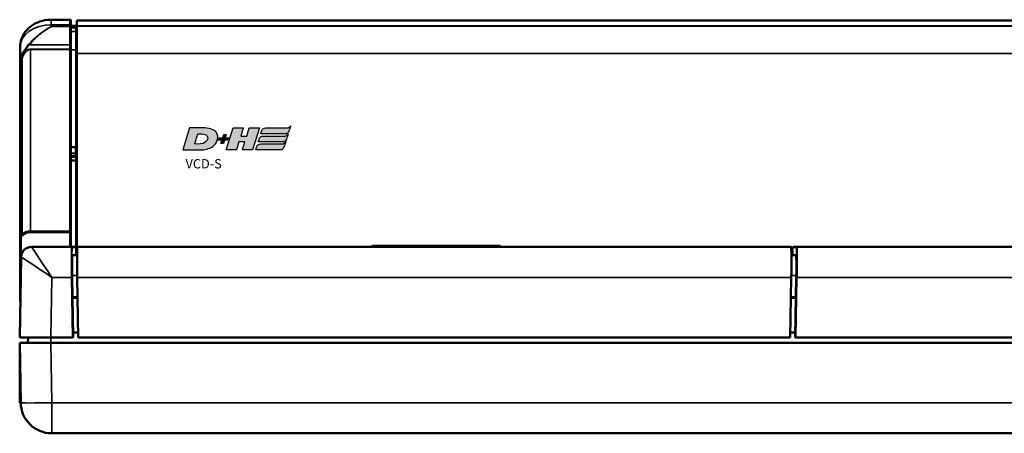
# Model space of a CAD drawing. Units: millimetres. Extents: x 0 to 4379, y 0 to 2583.
# Drawn here: x 1791 to 1981, y 1806 to 1886 of the extents above; entities that cross this region are included whole.
import ezdxf

# ---------------------------------------------------------------- set-up
doc = ezdxf.new("R2010")
doc.units = ezdxf.units.MM
for name, color, linetype in [('DH_LOGO', 1, 'Continuous'), ('DH_Rahmen_dünn', 8, 'Continuous'), ('DH_SCHRIFT', 2, 'Continuous')]:
    doc.layers.add(name, color=color, linetype=linetype)
doc.layers.add('Sichtbar (ISO)', color=7, linetype='Continuous', lineweight=50)
doc.layers.add('Sichtbar schmal (ISO)', color=3, linetype='Continuous', lineweight=35)
doc.styles.get("Standard").update_dxf_attribs({"font": 'ARIALN.TTF'})

# ---------------------------------------------------------------- blocks, each defined once
blk = doc.blocks.new('70.200.13   (R)')
at = {"layer": 'Sichtbar (ISO)'}
for p, q in [((-183.9, 43.89), (-180.3, 43.89)), ((-179, 42.7), (-179, 43.74)), ((179, 43.74), (-179, 43.74)), ((-180.1, 42.76), (-180.1, 43.69)), ((-180.1, 42.76), (-180.1, 42.42)), ((-180.1, 42.7), (-179.16, 42.72)), ((-180.1, 39.07), (-180.1, 42.42)), ((-179.14, 42.3), (-179.13, 41.61)), ((-179, 41.95), (-179.14, 41.95)), ((-179, 42.7), (-179, 42.63)), ((-179, 37.35), (-179, 42.63)), ((-179.1, 40.17), (-179.1, 39.11)), ((-189.9, 35.84), (-189.9, 38.62)), ((-180.1, 39.07), (-180.1, 38.29)), ((-180.1, 38.29), (-180.1, 2.92)), ((-179.12, 38.05), (-179.12, 19.3)), ((-179.1, 39.11), (-179.1, 31.68)), ((-179, 37.35), (-179, 0)), ((-189.9, 35.32), (-189.9, 35.84)), ((-189.9, 2.25), (-189.9, 35.32)), ((-179, 31.62), (-179.1, 31.62)), ((-179.09, 30.42), (-179.1, 29.99)), ((-179.08, 31.62), (-179.08, 30.7)), ((-179.1, 29.71), (-179.1, 19.93)), ((-180.1, 19.28), (-179.12, 19.27)), ((-179.14, 19.27), (-179.14, 18.69)), ((-179.1, 19.93), (-179.12, 19.3)), ((-179, 19.93), (-179.1, 19.93)), ((-180.1, 17.6), (-179.17, 17.6)), ((-180.1, 17.49), (-179.17, 17.49)), ((-179.17, 17.35), (-179.16, 17.69)), ((-179.16, 17.69), (-179.15, 18.31)), ((-179.14, 18.69), (-179, 18.69)), ((-179.12, 16.77), (-179.1, 17.42)), ((-179.1, 17.42), (-179, 17.42)), ((-179.1, 17.42), (-179.1, 7.64)), ((-179.12, 16.63), (-179.12, 0)), ((-179, 7.58), (-179.1, 7.58)), ((-179.09, 6.38), (-179.1, 5.95)), ((-179.08, 7.58), (-179.08, 6.66)), ((-179.1, 5.67), (-179.1, 0)), ((-189.9, -1.97), (-189.9, 2.25)), ((-180.1, 2.92), (-180.1, 0)), ((-179.94, 0), (-187.73, 0)), ((-179.28, 0), (-179.94, 0)), ((-178.85, 0), (-179.28, 0)), ((-178.92, -1.6), (-179.82, -1.6)), ((-189.73, -1.97), (-190, -17.5)), ((-189.9, -1.97), (-189.9, -10.17)), ((-179.79, -9.7), (-179.86, -5.53)), ((-179.79, -9.7), (-178.83, -9.7)), ((-179.67, -17.32), (-179.79, -9.7)), ((-178.71, -16.5), (-179.68, -16.5)), ((-184, -17.5), (-190, -17.5)), ((-184, -17.5), (-179.79, -17.5)), ((-179.69, -17.5), (-179.79, -17.5)), ((-179.67, -17.5), (-179.69, -17.5))]:
    blk.add_line(p, q, dxfattribs=at)
for centre, radius, start, end in [((-180.3, 43.69), 0.2, 0, 90), ((-187.73, -2), 2, 90, 179)]:
    blk.add_arc(centre, radius, start, end, dxfattribs=at)
for centre, major_axis, ratio, start_param, end_param in [((-179.14, 41.22), (-0.02, 1.5), 0.012341, 5.515393, 6.283248), ((-179.13, 39.82), (0.03, -2.5), 0.012341, 1.712785, 2.3738), ((-179.07, 39.82), (-0.03, -2.5), 0.012341, 4.570888, 5.49794), ((-179.1, 31.82), (-0.002, -0.2), 0.012341, 5.497939, 6.283338), ((-179.09, 30.56), (-0.002, -0.2), 0.012341, 0.803004, 2.356347), ((-179.1, 29.85), (-0.002, -0.2), 0.012341, 3.944596, 5.497939), ((-179.12, 19.37), (0.0012, 0.1), 0.012341, 2.356271, 3.909616), ((-179.15, 19.52), (-0.02, -1.95), 0.012341, 0.177799, 0.345266), ((-179.17, 17.54), (-0.0012, -0.1), 0.012341, 4.026806, 5.213494), ((-179.17, 17.42), (-0.0012, -0.1), 0.012341, 0.803004, 2.356347), ((-179.15, 19.52), (0.02, 1.75), 0.012341, 3.944596, 4.216895), ((-179.12, 16.7), (-0.0012, -0.1), 0.012341, 3.944518, 5.497863), ((-179.1, 7.78), (-0.002, -0.2), 0.012341, 5.497939, 6.283338), ((-179.1, 5.81), (-0.002, -0.2), 0.012341, 3.944596, 5.497939), ((-179.09, 6.52), (-0.002, -0.2), 0.012341, 0.803004, 2.356347), ((-179.75, -5.6), (-0.07, 4), 0.026182, 6.282716, 7.836059), ((-179.67, -17.3), (0.004, -0.2), 0.026182, 6.282716, 7.766246)]:
    blk.add_ellipse(centre, major_axis=major_axis, ratio=ratio, start_param=start_param, end_param=end_param, dxfattribs=at)
for points, knots in [([(-189.9, 38.62), (-189.9, 39.15), (-189.81, 39.69), (-189.46, 40.69), (-189.21, 41.16), (-188.56, 42.01), (-188.15, 42.4), (-187.21, 43.07), (-186.66, 43.34), (-185.47, 43.74), (-184.81, 43.86), (-184.07, 43.89), (-183.98, 43.89), (-183.9, 43.89)], [0, 0, 0, 0, 0.1647065, 0.1647065, 0.3274846, 0.3274846, 0.4978681, 0.4978681, 0.6818932, 0.6818932, 0.8786877, 0.8786877, 0.9040749, 0.9040749, 0.9040749, 0.9040749]), ([(-189.9, -10.17), (-189.9, -10.29), (-189.89, -10.41), (-189.88, -10.52), (-189.88, -10.52), (-189.88, -10.52)], [0, 0, 0, 0, 0.0479521, 0.0479521, 0.04828527, 0.04828527, 0.04828527, 0.04828527])]:
    blk.add_open_spline(points, degree=3, knots=knots, dxfattribs=at)
at = {"layer": 'Sichtbar schmal (ISO)'}
for p, q in [((-183.9, 43.89), (-183.9, 42.91)), ((-180.3, 43.89), (-180.3, 42.91)), ((-183.9, 42.91), (-183.9, 42.56)), ((-180.3, 42.91), (-183.9, 42.91)), ((-183.9, 42.56), (-180.3, 42.56)), ((-180.3, 42.56), (-180.3, 42.91)), ((-180.3, 42.56), (-180.3, 39.01)), ((-179.14, 42.3), (-180.1, 42.29)), ((-179, 41.89), (-179.13, 41.89)), ((-179, 42.7), (179, 42.7)), ((179, 42.63), (-179, 42.63)), ((-179.13, 41.61), (-180.1, 41.6)), ((-180.3, 39.01), (-188.2, 39.01)), ((-187.9, 38.16), (-187.9, 38.2)), ((-187.9, 38.2), (-180.3, 38.2)), ((-187.9, 38.16), (-187.9, 3.06)), ((-180.3, 38.16), (-187.9, 38.16)), ((-180.3, 38.2), (-180.3, 39.01)), ((-180.3, 38.16), (-180.3, 38.2)), ((-180.3, 3.06), (-180.3, 38.16)), ((-179.12, 38.05), (-180.1, 38.06)), ((-179.1, 39.39), (-179, 39.39)), ((-179, 39.11), (-179.1, 39.11)), ((-189.54, 36.27), (-189.54, 2.45)), ((-179, 37.35), (179, 37.35)), ((-179.1, 31.68), (-179, 31.68)), ((-179, 30.42), (-179.09, 30.42)), ((-179.08, 30.7), (-179, 30.7)), ((-179.1, 29.99), (-179, 29.99)), ((-179, 29.71), (-179.1, 29.71)), ((-180.1, 19.31), (-179.12, 19.3)), ((-180.1, 18.12), (-179.15, 18.12)), ((-179.17, 17.35), (-180.1, 17.35)), ((-179, 18.31), (-179.15, 18.31)), ((-180.1, 16.79), (-179.12, 16.77)), ((-179.12, 16.63), (-180.1, 16.65)), ((-179.1, 7.64), (-179, 7.64)), ((-179.1, 5.95), (-179, 5.95)), ((-179, 6.38), (-179.09, 6.38)), ((-179.08, 6.66), (-179, 6.66)), ((-179, 5.67), (-179.1, 5.67)), ((-189.7, 2.39), (-189.7, 2.11)), ((-189.7, 2.11), (-189.7, -1.66)), ((-187.9, 3.06), (-187.9, 2.78)), ((-180.3, 3.06), (-187.9, 3.06)), ((-187.9, 2.78), (-180.3, 2.78)), ((-180.3, 3.06), (-180.3, 2.78)), ((-180.3, 0), (-180.3, 2.78)), ((-179.84, -0.1), (-179.18, -0.1)), ((-179.18, -0.1), (-179.16, -1.6)), ((-179.86, -5.53), (-178.9, -5.53)), ((-184, -17.5), (-183.8, -5.9)), ((-183.8, -5.9), (-179.99, -5.9)), ((-179.99, -5.9), (-179.79, -17.5)), ((-179.69, -17.5), (-179.89, -5.9)), ((-179.78, -9.88), (-178.83, -9.88))]:
    blk.add_line(p, q, dxfattribs=at)
for centre, major_axis, ratio, start_param, end_param in [((-183.9, 38.62), (-6, 0), 0.714288, 4.712389, 6.283185), ((-180.3, 42.76), (0.2, 0), 0.71934, 0, 1.570796), ((-180.3, 42.42), (0.2, 0), 0.71934, 0, 1.570796), ((-183.9, 35.84), (-6, 0), 0.707214, 5.731864, 6.283185), ((-187.9, 33.91), (0, 4.3), 0.488796, 0, 0.843654), ((-187.9, 33.94), (0, 4.23), 0.47331, 0, 0.843654), ((-183.9, 34.72), (0, 6.39), 0.938945, 0.817649, 1.019475), ((-183.9, 34.69), (0, 6.32), 0.933807, 0.817649, 1.019301), ((-188.2, 39.04), (-0.0752, 0.0659), 0.226274, 0.509515, 1.766353), ((-180.3, 39.07), (0.2, 0), 0.294999, 4.712389, 6.283185), ((-180.3, 38.29), (-0.2, 0), 0.619472, 1.570796, 3.141593), ((-180.3, 38.29), (0.2, 0), 0.413418, 4.712389, 6.283185), ((-189.62, 36.31), (-0.0967, 0.0255), 0.412858, 0.192406, 2.67888), ((-189.47, 36.79), (-0.0951, 0.0308), 0.281819, 0.245862, 1.661796), ((-189.47, 36.79), (-0.0942, 0.0335), 0.379669, 0.255189, 2.608633), ((-189.47, 36.79), (0.0917, -0.0399), 0.272413, 4.830318, 5.772798), ((-189.7, 2.25), (-0.2, 0), 0.682637, 4.712389, 6.283185), ((-189.7, 2.25), (0.2, 0), 0.719128, 3.141593, 4.712389), ((-189.7, 2.53), (-0.2, 0), 0.731792, 1.570796, 2.529038), ((-189.7, 2.39), (0.4, 0), 0.719449, 4.712389, 5.670631), ((-187.9, 1.62), (-2, 0), 0.718215, 4.712389, 5.670631), ((-189.37, 2.37), (0.143, -0.14), 0.568385, 3.658435, 5.219197), ((-187.9, 1.48), (1.8, 0), 0.719449, 1.570796, 2.529038), ((-180.3, 2.92), (-0.2, 0), 0.682637, 3.141593, 4.712389), ((-180.3, 2.92), (0.2, 0), 0.719128, 4.712389, 6.283185), ((-187.73, -2), (0, 2), 0.999853, 0, 1.553046), ((-183.8, -6), (-3.93, 6), 0.008001, 4.724601, 6.277944), ((-179.84, -6), (0.11, -6), 0.025746, 3.141139, 4.694482), ((-179.94, -0.1), (0, 0.1), 0.999657, 4.730293, 6.283185), ((-179.28, -0.1), (0, 0.1), 0.999657, 4.730293, 6.283185), ((-189.7, -1.97), (-0.2, 0), 0.694658, 4.823633, 6.283185), ((-179.74, -6), (-0.11, 5.9), 0.026182, 6.282716, 7.836059), ((-175.19, -0.1), (4, 0), 0.000872, 2.742426, 3.115412), ((-183.8, -6), (-5.93, 4.04), 0.01207, 4.720601, 6.273944), ((-183.73, -2), (6, -0.03), 0.005816, 3.124376, 3.141525), ((-179.99, -5.9), (0.1, 0.0017), 0.01745, 0.026184, 1.570492), ((-189.7, -10.17), (-0.2, 0), 0.71923, 0, 0.522423)]:
    blk.add_ellipse(centre, major_axis=major_axis, ratio=ratio, start_param=start_param, end_param=end_param, dxfattribs=at)
for points, knots in [([(-188.28, 39.09), (-187.93, 39.48), (-187.55, 39.88), (-186.84, 40.53), (-186.52, 40.8), (-186.19, 41.06), (-185.82, 41.36), (-185.44, 41.63), (-184.67, 42.13), (-184.28, 42.36), (-183.9, 42.56)], [-0.5690103, -0.5690103, -0.5690103, -0.5690103, -0.4090503, -0.4090503, -0.2838313, -0.2838313, -0.2838313, -0.1412418, -0.1412418, 0.0013477, 0.0013477, 0.0013477, 0.0013477]), ([(-183.9, 42.56), (-184.28, 42.35), (-184.66, 42.12), (-185.41, 41.61), (-185.78, 41.33), (-186.15, 41.02), (-186.47, 40.76), (-186.79, 40.48), (-187.48, 39.81), (-187.86, 39.41), (-188.2, 39.01)], [-0.0013477, -0.0013477, -0.0013477, -0.0013477, 0.1412418, 0.1412418, 0.2838313, 0.2838313, 0.2838313, 0.4090503, 0.4090503, 0.5690103, 0.5690103, 0.5690103, 0.5690103]), ([(-189.56, 36.82), (-189.5, 37.02), (-189.42, 37.23), (-189.24, 37.63), (-189.14, 37.83), (-189.03, 38.03), (-189.03, 38.04), (-189.02, 38.05), (-189.01, 38.07)], [-0.2708464, -0.2708464, -0.2708464, -0.2708464, -0.2031348, -0.2031348, -0.1354232, -0.1354232, -0.1354232, -0.1308329, -0.1308329, -0.1308329, -0.1308329]), ([(-189.01, 38.07), (-189.01, 38.07), (-189.01, 38.07), (-189.01, 38.07), (-189.01, 38.07), (-189.01, 38.07), (-189.01, 38.07), (-189.01, 38.06), (-189.01, 38.06), (-189.01, 38.06)], [0.3203210563, 0.3203210563, 0.3203210563, 0.3203210563, 0.3203954358, 0.3203954358, 0.3205019292, 0.3205019292, 0.3206958321, 0.3206958321, 0.3210629006, 0.3210629006, 0.3210629006, 0.3210629006]), ([(-188.93, 38), (-188.93, 38), (-188.93, 38), (-188.93, 38), (-188.94, 38.01), (-188.96, 38.02), (-188.96, 38.02), (-188.98, 38.03), (-188.99, 38.04), (-189, 38.05), (-189.01, 38.06), (-189.01, 38.07)], [-0.00006182, -0.00006182, -0.00006182, -0.00006182, 0, 0, 0.00269692, 0.00269692, 0.00539385, 0.00539385, 0.00930029, 0.00930029, 0.01320673, 0.01320673, 0.01320673, 0.01320673]), ([(-189.9, 35.32), (-189.9, 35.4), (-189.9, 35.48), (-189.88, 35.63), (-189.87, 35.71), (-189.85, 35.79), (-189.84, 35.87), (-189.82, 35.95), (-189.78, 36.09), (-189.77, 36.15), (-189.74, 36.24), (-189.73, 36.28), (-189.72, 36.33)], [-0.1477418, -0.1477418, -0.1477418, -0.1477418, -0.1108063, -0.1108063, -0.0738709, -0.0738709, -0.0738709, -0.0369354, -0.0369354, -0.014498, -0.014498, 0, 0, 0, 0]), ([(-189.54, 36.27), (-189.56, 36.21), (-189.58, 36.17), (-189.64, 36.06), (-189.67, 36.01), (-189.74, 35.87), (-189.78, 35.79), (-189.81, 35.72), (-189.84, 35.65), (-189.86, 35.58), (-189.89, 35.45), (-189.9, 35.39), (-189.9, 35.32)], [0, 0, 0, 0, 0.014498, 0.014498, 0.0369354, 0.0369354, 0.0738709, 0.0738709, 0.0738709, 0.1108063, 0.1108063, 0.1477418, 0.1477418, 0.1477418, 0.1477418]), ([(-189.72, 36.33), (-189.69, 36.41), (-189.67, 36.5), (-189.62, 36.66), (-189.59, 36.74), (-189.56, 36.82)], [-0.13162688, -0.13162688, -0.13162688, -0.13162688, -0.10307184, -0.10307184, -0.07661843, -0.07661843, -0.07661843, -0.07661843]), ([(-189.39, 36.75), (-189.42, 36.67), (-189.44, 36.59), (-189.49, 36.43), (-189.52, 36.35), (-189.54, 36.27)], [0.07661843, 0.07661843, 0.07661843, 0.07661843, 0.10307184, 0.10307184, 0.13162688, 0.13162688, 0.13162688, 0.13162688]), ([(-188.93, 38), (-188.93, 37.99), (-188.94, 37.97), (-188.95, 37.96), (-189.05, 37.77), (-189.15, 37.57), (-189.33, 37.17), (-189.4, 36.97), (-189.47, 36.76)], [0.1308513, 0.1308513, 0.1308513, 0.1308513, 0.1354232, 0.1354232, 0.1354232, 0.2031348, 0.2031348, 0.2708464, 0.2708464, 0.2708464, 0.2708464])]:
    blk.add_open_spline(points, degree=3, knots=knots, dxfattribs=at)
blk = doc.blocks.new('TYPBEZEICHNUNG')
at = {"layer": 'DH_LOGO'}
h = blk.add_hatch(color=256, dxfattribs=at)
edge = h.paths.add_edge_path()
edge.add_spline(control_points=[(6.51, 1.5), (6.75, 1.98), (6.85, 2.55), (6.67, 3.06)], knot_values=[0.375, 0.375, 0.375, 0.375, 0.5, 0.5, 0.5, 0.5], degree=3, periodic=0)
edge.add_spline(control_points=[(6.67, 3.06), (6.27, 3.95), (5.23, 4.2), (4.34, 4.25)], knot_values=[0.5, 0.5, 0.5, 0.5, 0.625, 0.625, 0.625, 0.625], degree=3, periodic=0)
edge.add_spline(control_points=[(4.34, 4.25), (4.34, 4.25), (4.23, 4.25), (4.23, 4.25)], knot_values=[0.625, 0.625, 0.625, 0.625, 0.75, 0.75, 0.75, 0.75], degree=3, periodic=0)
edge.add_spline(control_points=[(4.23, 4.25), (4.23, 4.25), (1.32, 4.25), (1.32, 4.25)], knot_values=[0.75, 0.75, 0.75, 0.75, 0.875, 0.875, 0.875, 0.875], degree=3, periodic=0)
edge.add_spline(control_points=[(1.32, 4.25), (1.32, 4.25), (0, 0), (0, 0)], knot_values=[0.875, 0.875, 0.875, 0.875, 1, 1, 1, 1], degree=3, periodic=0)
edge.add_spline(control_points=[(0, 0), (0, 0), (3.13, 0), (3.13, 0)], knot_values=[0, 0, 0, 0, 0.125, 0.125, 0.125, 0.125], degree=3, periodic=0)
edge.add_spline(control_points=[(3.13, 0), (3.96, 0.01), (4.74, 0.12), (5.48, 0.51)], knot_values=[0.125, 0.125, 0.125, 0.125, 0.25, 0.25, 0.25, 0.25], degree=3, periodic=0)
edge.add_spline(control_points=[(5.48, 0.51), (5.92, 0.76), (6.27, 1.05), (6.51, 1.5)], knot_values=[0.25, 0.25, 0.25, 0.25, 0.375, 0.375, 0.375, 0.375], degree=3, periodic=0)
edge = h.paths.add_edge_path(flags=16)
edge.add_spline(control_points=[(4.41, 2.97), (5.05, 2.65), (4.85, 1.95), (4.42, 1.55)], knot_values=[0.25, 0.25, 0.25, 0.25, 0.5, 0.5, 0.5, 0.5], degree=3, periodic=0)
edge.add_spline(control_points=[(4.42, 1.55), (3.89, 1.05), (2.99, 1.16), (2.32, 1.16)], knot_values=[0.5, 0.5, 0.5, 0.5, 0.75, 0.75, 0.75, 0.75], degree=3, periodic=0)
edge.add_spline(control_points=[(2.32, 1.16), (2.32, 1.16), (2.92, 3.09), (2.92, 3.09)], knot_values=[0.75, 0.75, 0.75, 0.75, 1, 1, 1, 1], degree=3, periodic=0)
edge.add_spline(control_points=[(2.92, 3.09), (3.39, 3.09), (3.97, 3.15), (4.41, 2.97)], knot_values=[0, 0, 0, 0, 0.25, 0.25, 0.25, 0.25], degree=3, periodic=0)
h = blk.add_hatch(color=256, dxfattribs=at)
edge = h.paths.add_edge_path()
edge.add_spline(control_points=[(12, 1.55), (12, 1.55), (11.53, 0), (11.53, 0)], knot_values=[0.583333, 0.583333, 0.583333, 0.583333, 0.666667, 0.666667, 0.666667, 0.666667], degree=3, periodic=0)
edge.add_spline(control_points=[(11.53, 0), (11.53, 0), (13.48, 0), (13.48, 0)], knot_values=[0.5, 0.5, 0.5, 0.5, 0.583333, 0.583333, 0.583333, 0.583333], degree=3, periodic=0)
edge.add_spline(control_points=[(13.48, 0), (13.48, 0), (14.8, 4.25), (14.8, 4.25)], knot_values=[0.416667, 0.416667, 0.416667, 0.416667, 0.5, 0.5, 0.5, 0.5], degree=3, periodic=0)
edge.add_spline(control_points=[(14.8, 4.25), (14.8, 4.25), (12.85, 4.25), (12.85, 4.25)], knot_values=[0.333333, 0.333333, 0.333333, 0.333333, 0.416667, 0.416667, 0.416667, 0.416667], degree=3, periodic=0)
edge.add_spline(control_points=[(12.85, 4.25), (12.85, 4.25), (12.36, 2.7), (12.36, 2.7)], knot_values=[0.25, 0.25, 0.25, 0.25, 0.333333, 0.333333, 0.333333, 0.333333], degree=3, periodic=0)
edge.add_spline(control_points=[(12.36, 2.7), (12.36, 2.7), (11.21, 2.7), (11.21, 2.7)], knot_values=[0.166667, 0.166667, 0.166667, 0.166667, 0.25, 0.25, 0.25, 0.25], degree=3, periodic=0)
edge.add_spline(control_points=[(11.21, 2.7), (11.21, 2.7), (11.69, 4.25), (11.69, 4.25)], knot_values=[0.083333, 0.083333, 0.083333, 0.083333, 0.166667, 0.166667, 0.166667, 0.166667], degree=3, periodic=0)
edge.add_spline(control_points=[(11.69, 4.25), (11.69, 4.25), (9.73, 4.25), (9.73, 4.25)], knot_values=[0, 0, 0, 0, 0.083333, 0.083333, 0.083333, 0.083333], degree=3, periodic=0)
edge.add_spline(control_points=[(9.73, 4.25), (9.73, 4.25), (8.41, 0), (8.41, 0)], knot_values=[0.916667, 0.916667, 0.916667, 0.916667, 1, 1, 1, 1], degree=3, periodic=0)
edge.add_spline(control_points=[(8.41, 0), (8.41, 0), (10.36, 0), (10.36, 0)], knot_values=[0.833333, 0.833333, 0.833333, 0.833333, 0.916667, 0.916667, 0.916667, 0.916667], degree=3, periodic=0)
edge.add_spline(control_points=[(10.36, 0), (10.36, 0), (10.85, 1.55), (10.85, 1.55)], knot_values=[0.75, 0.75, 0.75, 0.75, 0.833333, 0.833333, 0.833333, 0.833333], degree=3, periodic=0)
edge.add_spline(control_points=[(10.85, 1.55), (10.85, 1.55), (12, 1.55), (12, 1.55)], knot_values=[0.666667, 0.666667, 0.666667, 0.666667, 0.75, 0.75, 0.75, 0.75], degree=3, periodic=0)
h = blk.add_hatch(color=256, dxfattribs=at)
edge = h.paths.add_edge_path()
edge.add_spline(control_points=[(15.05, 3.09), (15.05, 3.09), (19.77, 3.09), (19.77, 3.09)], knot_values=[0.875, 0.875, 0.875, 0.875, 1, 1, 1, 1], degree=3, periodic=0)
edge.add_spline(control_points=[(19.77, 3.09), (20.14, 3.09), (20.36, 3.34), (20.5, 3.65)], knot_values=[0.75, 0.75, 0.75, 0.75, 0.875, 0.875, 0.875, 0.875], degree=3, periodic=0)
edge.add_spline(control_points=[(20.5, 3.65), (20.63, 3.96), (20.73, 4.31), (20.84, 4.64)], knot_values=[0.625, 0.625, 0.625, 0.625, 0.75, 0.75, 0.75, 0.75], degree=3, periodic=0)
edge.add_spline(control_points=[(20.84, 4.64), (20.67, 4.5), (20.47, 4.26), (20.21, 4.25)], knot_values=[0.5, 0.5, 0.5, 0.5, 0.625, 0.625, 0.625, 0.625], degree=3, periodic=0)
edge.add_spline(control_points=[(20.21, 4.25), (20.21, 4.25), (16.02, 4.25), (16.02, 4.25)], knot_values=[0.375, 0.375, 0.375, 0.375, 0.5, 0.5, 0.5, 0.5], degree=3, periodic=0)
edge.add_spline(control_points=[(16.02, 4.25), (15.89, 4.25), (15.63, 4.21), (15.49, 4.1)], knot_values=[0.25, 0.25, 0.25, 0.25, 0.375, 0.375, 0.375, 0.375], degree=3, periodic=0)
edge.add_spline(control_points=[(15.49, 4.1), (15.35, 3.97), (15.27, 3.78), (15.21, 3.59)], knot_values=[0.125, 0.125, 0.125, 0.125, 0.25, 0.25, 0.25, 0.25], degree=3, periodic=0)
edge.add_spline(control_points=[(15.21, 3.59), (15.21, 3.59), (15.05, 3.09), (15.05, 3.09)], knot_values=[0, 0, 0, 0, 0.125, 0.125, 0.125, 0.125], degree=3, periodic=0)
h = blk.add_hatch(color=256, dxfattribs=at)
edge = h.paths.add_edge_path()
edge.add_spline(control_points=[(7.72, 2.36), (7.72, 2.36), (7.06, 2.36), (7.06, 2.36)], knot_values=[0.416667, 0.416667, 0.416667, 0.416667, 0.5, 0.5, 0.5, 0.5], degree=3, periodic=0)
edge.add_spline(control_points=[(7.06, 2.36), (7.06, 2.36), (6.91, 1.87), (6.91, 1.87)], knot_values=[0.333333, 0.333333, 0.333333, 0.333333, 0.416667, 0.416667, 0.416667, 0.416667], degree=3, periodic=0)
edge.add_spline(control_points=[(6.91, 1.87), (6.91, 1.87), (7.57, 1.87), (7.57, 1.87)], knot_values=[0.25, 0.25, 0.25, 0.25, 0.333333, 0.333333, 0.333333, 0.333333], degree=3, periodic=0)
edge.add_spline(control_points=[(7.57, 1.87), (7.57, 1.87), (7.37, 1.25), (7.37, 1.25)], knot_values=[0.166667, 0.166667, 0.166667, 0.166667, 0.25, 0.25, 0.25, 0.25], degree=3, periodic=0)
edge.add_spline(control_points=[(7.37, 1.25), (7.37, 1.25), (7.87, 1.25), (7.87, 1.25)], knot_values=[0.083333, 0.083333, 0.083333, 0.083333, 0.166667, 0.166667, 0.166667, 0.166667], degree=3, periodic=0)
edge.add_spline(control_points=[(7.87, 1.25), (7.87, 1.25), (8.07, 1.87), (8.07, 1.87)], knot_values=[0, 0, 0, 0, 0.083333, 0.083333, 0.083333, 0.083333], degree=3, periodic=0)
edge.add_spline(control_points=[(8.07, 1.87), (8.07, 1.87), (8.72, 1.87), (8.72, 1.87)], knot_values=[0.916667, 0.916667, 0.916667, 0.916667, 1, 1, 1, 1], degree=3, periodic=0)
edge.add_spline(control_points=[(8.72, 1.87), (8.72, 1.87), (8.88, 2.36), (8.88, 2.36)], knot_values=[0.833333, 0.833333, 0.833333, 0.833333, 0.916667, 0.916667, 0.916667, 0.916667], degree=3, periodic=0)
edge.add_spline(control_points=[(8.88, 2.36), (8.88, 2.36), (8.22, 2.36), (8.22, 2.36)], knot_values=[0.75, 0.75, 0.75, 0.75, 0.833333, 0.833333, 0.833333, 0.833333], degree=3, periodic=0)
edge.add_spline(control_points=[(8.22, 2.36), (8.22, 2.36), (8.41, 2.99), (8.41, 2.99)], knot_values=[0.666667, 0.666667, 0.666667, 0.666667, 0.75, 0.75, 0.75, 0.75], degree=3, periodic=0)
edge.add_spline(control_points=[(8.41, 2.99), (8.41, 2.99), (7.91, 2.99), (7.91, 2.99)], knot_values=[0.583333, 0.583333, 0.583333, 0.583333, 0.666667, 0.666667, 0.666667, 0.666667], degree=3, periodic=0)
edge.add_spline(control_points=[(7.91, 2.99), (7.91, 2.99), (7.72, 2.36), (7.72, 2.36)], knot_values=[0.5, 0.5, 0.5, 0.5, 0.583333, 0.583333, 0.583333, 0.583333], degree=3, periodic=0)
h = blk.add_hatch(color=256, dxfattribs=at)
edge = h.paths.add_edge_path()
edge.add_spline(control_points=[(19.74, 2.7), (19.74, 2.7), (15.54, 2.7), (15.54, 2.7)], knot_values=[0.375, 0.375, 0.375, 0.375, 0.5, 0.5, 0.5, 0.5], degree=3, periodic=0)
edge.add_spline(control_points=[(15.54, 2.7), (15.41, 2.7), (15.15, 2.67), (15.01, 2.55)], knot_values=[0.25, 0.25, 0.25, 0.25, 0.375, 0.375, 0.375, 0.375], degree=3, periodic=0)
edge.add_spline(control_points=[(15.01, 2.55), (14.87, 2.43), (14.79, 2.24), (14.73, 2.05)], knot_values=[0.125, 0.125, 0.125, 0.125, 0.25, 0.25, 0.25, 0.25], degree=3, periodic=0)
edge.add_spline(control_points=[(14.73, 2.05), (14.73, 2.05), (14.57, 1.55), (14.57, 1.55)], knot_values=[0, 0, 0, 0, 0.125, 0.125, 0.125, 0.125], degree=3, periodic=0)
edge.add_spline(control_points=[(14.57, 1.55), (14.57, 1.55), (19.29, 1.55), (19.29, 1.55)], knot_values=[0.875, 0.875, 0.875, 0.875, 1, 1, 1, 1], degree=3, periodic=0)
edge.add_spline(control_points=[(19.29, 1.55), (19.66, 1.55), (19.88, 1.8), (20.02, 2.11)], knot_values=[0.75, 0.75, 0.75, 0.75, 0.875, 0.875, 0.875, 0.875], degree=3, periodic=0)
edge.add_spline(control_points=[(20.02, 2.11), (20.16, 2.42), (20.25, 2.77), (20.36, 3.1)], knot_values=[0.625, 0.625, 0.625, 0.625, 0.75, 0.75, 0.75, 0.75], degree=3, periodic=0)
edge.add_spline(control_points=[(20.36, 3.1), (20.19, 2.96), (19.99, 2.72), (19.74, 2.7)], knot_values=[0.5, 0.5, 0.5, 0.5, 0.625, 0.625, 0.625, 0.625], degree=3, periodic=0)
h = blk.add_hatch(color=256, dxfattribs=at)
edge = h.paths.add_edge_path()
edge.add_spline(control_points=[(19.26, 1.16), (19.26, 1.16), (15.06, 1.16), (15.06, 1.16)], knot_values=[0.375, 0.375, 0.375, 0.375, 0.5, 0.5, 0.5, 0.5], degree=3, periodic=0)
edge.add_spline(control_points=[(15.06, 1.16), (14.93, 1.16), (14.67, 1.12), (14.54, 1.01)], knot_values=[0.25, 0.25, 0.25, 0.25, 0.375, 0.375, 0.375, 0.375], degree=3, periodic=0)
edge.add_spline(control_points=[(14.54, 1.01), (14.39, 0.88), (14.31, 0.69), (14.25, 0.51)], knot_values=[0.125, 0.125, 0.125, 0.125, 0.25, 0.25, 0.25, 0.25], degree=3, periodic=0)
edge.add_spline(control_points=[(14.25, 0.51), (14.25, 0.51), (14.1, 0), (14.1, 0)], knot_values=[0, 0, 0, 0, 0.125, 0.125, 0.125, 0.125], degree=3, periodic=0)
edge.add_spline(control_points=[(14.1, 0), (14.1, 0), (18.82, 0), (18.82, 0)], knot_values=[0.875, 0.875, 0.875, 0.875, 1, 1, 1, 1], degree=3, periodic=0)
edge.add_spline(control_points=[(18.82, 0), (19.18, 0), (19.4, 0.25), (19.54, 0.57)], knot_values=[0.75, 0.75, 0.75, 0.75, 0.875, 0.875, 0.875, 0.875], degree=3, periodic=0)
edge.add_spline(control_points=[(19.54, 0.57), (19.68, 0.87), (19.77, 1.22), (19.88, 1.56)], knot_values=[0.625, 0.625, 0.625, 0.625, 0.75, 0.75, 0.75, 0.75], degree=3, periodic=0)
edge.add_spline(control_points=[(19.88, 1.56), (19.71, 1.41), (19.51, 1.17), (19.26, 1.16)], knot_values=[0.5, 0.5, 0.5, 0.5, 0.625, 0.625, 0.625, 0.625], degree=3, periodic=0)
for points in [[(1.32, 4.25), (1.32, 4.25), (0, 0), (0, 0)], [(1.32, 4.25), (1.32, 4.25), (0, 0), (0, 0)], [(4.23, 4.25), (4.23, 4.25), (1.32, 4.25), (1.32, 4.25)], [(4.23, 4.25), (4.23, 4.25), (1.32, 4.25), (1.32, 4.25)], [(4.34, 4.25), (4.34, 4.25), (4.23, 4.25), (4.23, 4.25)], [(4.34, 4.25), (4.34, 4.25), (4.23, 4.25), (4.23, 4.25)], [(6.67, 3.06), (6.27, 3.95), (5.23, 4.2), (4.34, 4.25)], [(6.67, 3.06), (6.27, 3.95), (5.23, 4.2), (4.34, 4.25)], [(8.41, 0), (8.41, 0), (9.73, 4.25), (9.73, 4.25)], [(9.73, 4.25), (9.73, 4.25), (11.69, 4.25), (11.69, 4.25)], [(11.69, 4.25), (11.69, 4.25), (11.21, 2.7), (11.21, 2.7)], [(12.36, 2.7), (12.36, 2.7), (12.85, 4.25), (12.85, 4.25)], [(12.85, 4.25), (12.85, 4.25), (14.8, 4.25), (14.8, 4.25)], [(14.8, 4.25), (14.8, 4.25), (13.48, 0), (13.48, 0)], [(15.21, 3.59), (15.27, 3.78), (15.35, 3.97), (15.49, 4.1)], [(15.21, 3.59), (15.27, 3.78), (15.35, 3.97), (15.49, 4.1)], [(15.49, 4.1), (15.63, 4.21), (15.89, 4.25), (16.02, 4.25)], [(15.49, 4.1), (15.63, 4.21), (15.89, 4.25), (16.02, 4.25)], [(16.02, 4.25), (16.02, 4.25), (20.21, 4.25), (20.21, 4.25)], [(16.02, 4.25), (16.02, 4.25), (20.21, 4.25), (20.21, 4.25)], [(20.21, 4.25), (20.47, 4.26), (20.67, 4.5), (20.84, 4.64)], [(20.21, 4.25), (20.47, 4.26), (20.67, 4.5), (20.84, 4.64)], [(20.84, 4.64), (20.73, 4.31), (20.63, 3.96), (20.5, 3.65)], [(20.84, 4.64), (20.73, 4.31), (20.63, 3.96), (20.5, 3.65)], [(2.32, 1.16), (2.32, 1.16), (2.92, 3.09), (2.92, 3.09)], [(2.32, 1.16), (2.32, 1.16), (2.92, 3.09), (2.92, 3.09)], [(2.92, 3.09), (3.39, 3.09), (3.97, 3.15), (4.41, 2.97)], [(2.92, 3.09), (3.39, 3.09), (3.97, 3.15), (4.41, 2.97)], [(4.41, 2.97), (5.05, 2.65), (4.85, 1.95), (4.42, 1.55)], [(4.41, 2.97), (5.05, 2.65), (4.85, 1.95), (4.42, 1.55)], [(6.51, 1.5), (6.75, 1.98), (6.85, 2.55), (6.67, 3.06)], [(6.51, 1.5), (6.75, 1.98), (6.85, 2.55), (6.67, 3.06)], [(6.91, 1.87), (6.91, 1.87), (7.06, 2.36), (7.06, 2.36)], [(7.06, 2.36), (7.06, 2.36), (7.72, 2.36), (7.72, 2.36)], [(7.72, 2.36), (7.72, 2.36), (7.91, 2.99), (7.91, 2.99)], [(7.91, 2.99), (7.91, 2.99), (8.41, 2.99), (8.41, 2.99)], [(8.41, 2.99), (8.41, 2.99), (8.22, 2.36), (8.22, 2.36)], [(8.22, 2.36), (8.22, 2.36), (8.88, 2.36), (8.88, 2.36)], [(8.88, 2.36), (8.88, 2.36), (8.72, 1.87), (8.72, 1.87)], [(11.21, 2.7), (11.21, 2.7), (12.36, 2.7), (12.36, 2.7)], [(14.57, 1.55), (14.57, 1.55), (14.73, 2.05), (14.73, 2.05)], [(14.57, 1.55), (14.57, 1.55), (14.73, 2.05), (14.73, 2.05)], [(14.73, 2.05), (14.79, 2.24), (14.87, 2.43), (15.01, 2.55)], [(14.73, 2.05), (14.79, 2.24), (14.87, 2.43), (15.01, 2.55)], [(15.01, 2.55), (15.15, 2.67), (15.41, 2.7), (15.54, 2.7)], [(15.01, 2.55), (15.15, 2.67), (15.41, 2.7), (15.54, 2.7)], [(15.05, 3.09), (15.05, 3.09), (15.21, 3.59), (15.21, 3.59)], [(15.05, 3.09), (15.05, 3.09), (15.21, 3.59), (15.21, 3.59)], [(19.77, 3.09), (19.77, 3.09), (15.05, 3.09), (15.05, 3.09)], [(19.77, 3.09), (19.77, 3.09), (15.05, 3.09), (15.05, 3.09)], [(15.54, 2.7), (15.54, 2.7), (19.74, 2.7), (19.74, 2.7)], [(15.54, 2.7), (15.54, 2.7), (19.74, 2.7), (19.74, 2.7)], [(20.02, 2.11), (19.88, 1.8), (19.66, 1.55), (19.29, 1.55)], [(20.02, 2.11), (19.88, 1.8), (19.66, 1.55), (19.29, 1.55)], [(19.74, 2.7), (19.99, 2.72), (20.19, 2.96), (20.36, 3.1)], [(19.74, 2.7), (19.99, 2.72), (20.19, 2.96), (20.36, 3.1)], [(20.5, 3.65), (20.36, 3.34), (20.14, 3.09), (19.77, 3.09)], [(20.5, 3.65), (20.36, 3.34), (20.14, 3.09), (19.77, 3.09)], [(20.36, 3.1), (20.25, 2.77), (20.16, 2.42), (20.02, 2.11)], [(20.36, 3.1), (20.25, 2.77), (20.16, 2.42), (20.02, 2.11)], [(0, 0), (0, 0), (3.13, 0), (3.13, 0)], [(0, 0), (0, 0), (3.13, 0), (3.13, 0)], [(4.42, 1.55), (3.89, 1.05), (2.99, 1.16), (2.32, 1.16)], [(4.42, 1.55), (3.89, 1.05), (2.99, 1.16), (2.32, 1.16)], [(3.13, 0), (3.96, 0.01), (4.74, 0.12), (5.48, 0.51)], [(3.13, 0), (3.96, 0.01), (4.74, 0.12), (5.48, 0.51)], [(5.48, 0.51), (5.92, 0.76), (6.27, 1.05), (6.51, 1.5)], [(5.48, 0.51), (5.92, 0.76), (6.27, 1.05), (6.51, 1.5)], [(7.57, 1.87), (7.57, 1.87), (6.91, 1.87), (6.91, 1.87)], [(7.37, 1.25), (7.37, 1.25), (7.57, 1.87), (7.57, 1.87)], [(7.87, 1.25), (7.87, 1.25), (7.37, 1.25), (7.37, 1.25)], [(8.07, 1.87), (8.07, 1.87), (7.87, 1.25), (7.87, 1.25)], [(8.72, 1.87), (8.72, 1.87), (8.07, 1.87), (8.07, 1.87)], [(10.36, 0), (10.36, 0), (8.41, 0), (8.41, 0)], [(10.85, 1.55), (10.85, 1.55), (10.36, 0), (10.36, 0)], [(12, 1.55), (12, 1.55), (10.85, 1.55), (10.85, 1.55)], [(11.53, 0), (11.53, 0), (12, 1.55), (12, 1.55)], [(13.48, 0), (13.48, 0), (11.53, 0), (11.53, 0)], [(14.1, 0), (14.1, 0), (14.25, 0.51), (14.25, 0.51)], [(14.1, 0), (14.1, 0), (14.25, 0.51), (14.25, 0.51)], [(18.82, 0), (18.82, 0), (14.1, 0), (14.1, 0)], [(18.82, 0), (18.82, 0), (14.1, 0), (14.1, 0)], [(14.25, 0.51), (14.31, 0.69), (14.39, 0.88), (14.54, 1.01)], [(14.25, 0.51), (14.31, 0.69), (14.39, 0.88), (14.54, 1.01)], [(14.54, 1.01), (14.67, 1.12), (14.93, 1.16), (15.06, 1.16)], [(14.54, 1.01), (14.67, 1.12), (14.93, 1.16), (15.06, 1.16)], [(19.29, 1.55), (19.29, 1.55), (14.57, 1.55), (14.57, 1.55)], [(19.29, 1.55), (19.29, 1.55), (14.57, 1.55), (14.57, 1.55)], [(15.06, 1.16), (15.06, 1.16), (19.26, 1.16), (19.26, 1.16)], [(15.06, 1.16), (15.06, 1.16), (19.26, 1.16), (19.26, 1.16)], [(19.54, 0.57), (19.4, 0.25), (19.18, 0), (18.82, 0)], [(19.54, 0.57), (19.4, 0.25), (19.18, 0), (18.82, 0)], [(19.26, 1.16), (19.51, 1.17), (19.71, 1.41), (19.88, 1.56)], [(19.26, 1.16), (19.51, 1.17), (19.71, 1.41), (19.88, 1.56)], [(19.88, 1.56), (19.77, 1.22), (19.68, 0.87), (19.54, 0.57)], [(19.88, 1.56), (19.77, 1.22), (19.68, 0.87), (19.54, 0.57)]]:
    blk.add_open_spline(points, degree=3, dxfattribs=at)
at = {"layer": 'DH_SCHRIFT'}
blk.add_text('VCD-S', height=1.8, dxfattribs=at).set_placement((0.55, -3.56))
blk = doc.blocks.new('VCD-S_Panel45_Hub   (R)')
at = {"layer": 'Sichtbar (ISO)'}
for p, q in [((148.85, 25.15), (11.15, 25.15)), ((68.1, 25.35), (68.3, 25.35)), ((91.7, 25.35), (68.3, 25.35)), ((91.7, 25.35), (91.9, 25.35)), ((92.3, 25.35), (91.9, 25.35)), ((92.45, 25.35), (92.3, 25.35)), ((92.45, 25.35), (92.65, 25.35)), ((149.28, 25.05), (148.85, 25.05)), ((149.94, 25.15), (149.28, 25.15)), ((230.06, 25.15), (149.94, 25.15)), ((149.82, 23.55), (148.92, 23.55)), ((11.31, 7.65), (11.1, 19.25)), ((148.69, 7.65), (148.9, 19.25)), ((149.86, 19.62), (149.79, 15.45)), ((149.79, 15.45), (148.83, 15.45)), ((149.79, 15.45), (149.67, 7.83)), ((1.63, 7.65), (1.6, 6.65)), ((11.31, 7.65), (148.69, 7.65)), ((149.68, 8.65), (148.71, 8.65)), ((149.69, 7.65), (149.67, 7.65)), ((149.79, 7.65), (149.69, 7.65)), ((149.79, 7.65), (212.41, 7.65)), ((0, 6.65), (6, 6.65)), ((0, 6.65), (0.2, -4.95)), ((0, 6.65), (0, -0.17)), ((6, 6.65), (374, 6.65)), ((0, -5), (0, -0.17)), ((0.2, -5), (0, -5)), ((6.2, -10.85), (373.8, -10.85))]:
    blk.add_line(p, q, dxfattribs=at)
for centre, radius, start, end in [((67.9, 25.25), 0.1, 270, 0), ((68.1, 25.25), 0.1, 90, 180), ((91.9, 25.25), 0.1, 0, 90), ((92.1, 25.25), 0.1, 180, 270), ((92.65, 25.25), 0.1, 0, 90), ((92.85, 25.25), 0.1, 180, 270), ((6.2, -4.85), 6, 181, 270)]:
    blk.add_arc(centre, radius, start, end, dxfattribs=at)
for centre, major_axis, start_param, end_param in [((11.26, 19.15), (0.11, -6), 3.141123, 4.694466), ((148.74, 19.15), (0.11, 6), 4.730312, 6.283655), ((149.75, 19.55), (-0.07, -4), 1.588719, 3.142062), ((149.67, 7.85), (0.004, 0.2), 1.658532, 3.142062)]:
    blk.add_ellipse(centre, major_axis=major_axis, ratio=0.026182, start_param=start_param, end_param=end_param, dxfattribs=at)
at = {"layer": 'Sichtbar schmal (ISO)'}
for p, q in [((68, 25.25), (68.3, 25.25)), ((68.3, 25.35), (68.3, 25.25)), ((91.7, 25.25), (68.3, 25.25)), ((68.3, 25.15), (68.3, 25.25)), ((91.7, 25.25), (91.7, 25.35)), ((91.7, 25.25), (92, 25.25)), ((91.7, 25.15), (91.7, 25.25)), ((92.3, 25.25), (92, 25.25)), ((92.3, 25.25), (92.3, 25.35)), ((92.45, 25.25), (92.3, 25.25)), ((92.3, 25.15), (92.3, 25.25)), ((92.45, 25.25), (92.45, 25.35)), ((92.45, 25.25), (92.75, 25.25)), ((92.45, 25.15), (92.45, 25.25)), ((149.16, 23.55), (149.18, 25.05)), ((149.18, 25.05), (149.84, 25.05)), ((11.1, 19.25), (148.9, 19.25)), ((148.9, 19.62), (149.86, 19.62)), ((149.89, 19.25), (149.69, 7.65)), ((149.79, 7.65), (149.99, 19.25)), ((149.99, 19.25), (230.01, 19.25)), ((148.83, 15.27), (149.78, 15.27)), ((6, 6.65), (6.03, 7.65)), ((6.2, -4.95), (6, 6.65)), ((0.12, -0.17), (0, -0.17)), ((373.8, -4.95), (6.2, -4.95)), ((6.2, -4.95), (6.2, -10.85))]:
    blk.add_line(p, q, dxfattribs=at)
for centre, major_axis, ratio, start_param, end_param in [((145.19, 25.05), (4, 0), 0.000872, 0.026181, 0.399167), ((149.28, 25.05), (0, 0.1), 0.999657, 0, 1.552892), ((149.94, 25.05), (0, 0.1), 0.999657, 0, 1.552892), ((149.74, 19.15), (-0.11, -5.9), 0.026182, 1.588719, 3.142062), ((149.84, 19.15), (0.11, 6), 0.025746, 4.730296, 6.283639), ((149.99, 19.25), (-0.1, 0.0017), 0.01745, 4.712694, 6.257001), ((6.2, -4.85), (-6, -0.1), 0.01745, 0, 1.570492)]:
    blk.add_ellipse(centre, major_axis=major_axis, ratio=ratio, start_param=start_param, end_param=end_param, dxfattribs=at)
for name, p in [('70.200.13   (R)', (190, 25.15)), ('TYPBEZEICHNUNG', (31.46, 43.87))]:
    blk.add_blockref(name, p)

msp = doc.modelspace()

# ---------------------------------------------------------------- block references
at = {"layer": 'DH_Rahmen_dünn'}
msp.add_blockref('VCD-S_Panel45_Hub   (R)', (1790.561, 1817.205), dxfattribs=at)

doc.saveas('drawing.dxf')
